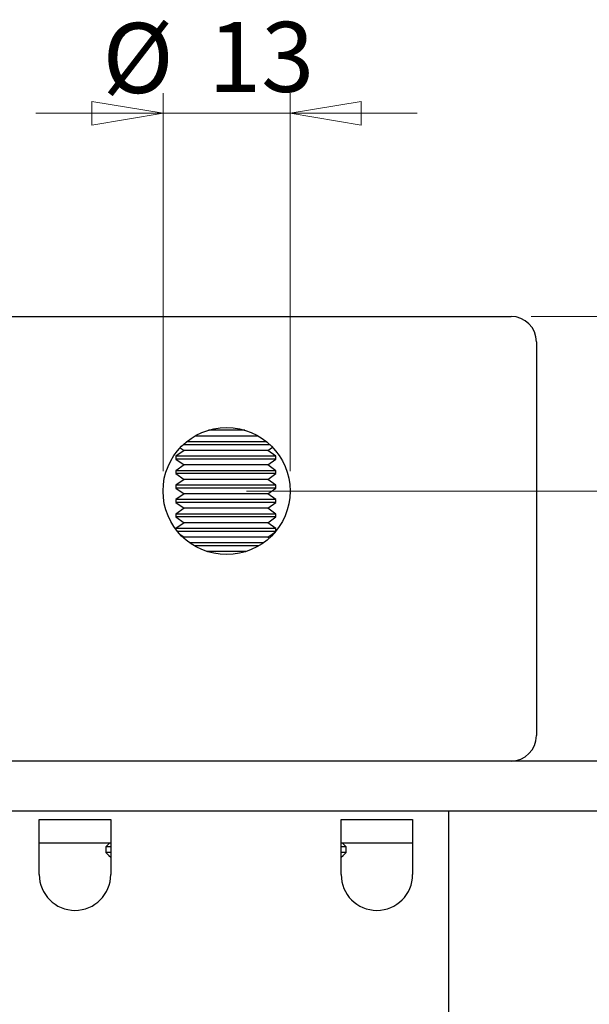
# Model space of a CAD drawing. Units: millimetres. Extents: x 0 to 840, y 0 to 594.
# Drawn here: x 726 to 783, y 432 to 530 of the extents above; entities that cross this region are included whole.
import ezdxf

# ---------------------------------------------------------------- set-up
doc = ezdxf.new("R2010")
doc.units = ezdxf.units.MM
doc.header["$LTSCALE"] = 2
doc.styles.add('SLDTEXTSTYLE0', font='TXT', dxfattribs={"width": 0.75})
doc.dimstyles.new('SLDDIMSTYLE1', dxfattribs={"dimtxt": 7, "dimasz": 7.112, "dimexe": 0, "dimexo": 0.0625, "dimgap": 1.75, "dimtad": 1, "dimdec": 0, "dimrnd": 1e-09, "dimzin": 12, "dimdsep": 46, "dimtxsty": 'SLDTEXTSTYLE0', "dimblk1": 'CLOSED', "dimblk2": 'CLOSED', "dimsah": 1, "dimcen": 0.09, "dimadec": 0, "dimazin": 3, "dimtfac": 1, "dimtdec": 0, "dimtofl": 0, "dimtmove": 0, "dimatfit": 3, "dimldrblk": 'CLOSED', "dimfxl": 1, "dimfrac": 2, "dimtolj": 1, "dimtzin": 12, "dimarcsym": 0})
doc.dimstyles.new('SLDDIMSTYLE4', dxfattribs={"dimtxt": 7, "dimasz": 7.112, "dimexe": 0, "dimexo": 0.0625, "dimgap": 1.75, "dimtad": 1, "dimdec": 0, "dimrnd": 1e-09, "dimzin": 12, "dimdsep": 46, "dimtxsty": 'SLDTEXTSTYLE0', "dimblk1": 'CLOSED', "dimblk2": 'CLOSED', "dimsah": 1, "dimcen": 0.09, "dimadec": 0, "dimazin": 3, "dimtfac": 1, "dimtmove": 0, "dimatfit": 0, "dimldrblk": 'CLOSED', "dimfxl": 1, "dimfrac": 2, "dimtolj": 1, "dimtzin": 12, "dimarcsym": 0})

# ---------------------------------------------------------------- blocks, each defined once
blk = doc.blocks.new('_Closed')
at = {"color": 0, "linetype": 'ByBlock', "lineweight": -2}
for p, q in [((-1, 0.166667), (0, 0)), ((-1, 0.166667), (-1, -0.166667)), ((0, 0), (-1, -0.166667)), ((0, 0), (-1, 0))]:
    blk.add_line(p, q, dxfattribs=at)
blk = doc.blocks.new('_D_11')
at = {"color": 7, "linetype": 'Continuous', "lineweight": 18}
for p, q in [((740.505, 485.03), (740.505, 522.802)), ((753.205, 485.03), (753.205, 522.802)), ((740.505, 520.802), (727.805, 520.802)), ((740.505, 520.802), (753.205, 520.802)), ((753.205, 520.802), (765.905, 520.802))]:
    blk.add_line(p, q, dxfattribs=at)
at = {"color": 7, "linetype": 'Continuous', "lineweight": 18, "xscale": 7.112, "yscale": 7.112}
blk.add_blockref('_Closed', (740.505, 520.802, 60.325), dxfattribs=at)
at = {"color": 7, "linetype": 'Continuous', "lineweight": 18, "xscale": 7.112, "yscale": 7.112, "rotation": 180.0000000000004}
blk.add_blockref('_Closed', (753.205, 520.802, 60.325), dxfattribs=at)
at = {"color": 7, "linetype": 'Continuous', "lineweight": 18, "char_height": 7, "attachment_point": 1, "style": 'SLDTEXTSTYLE0'}
for s, insert in [('%%c', (734.456, 529.825)), ('13', (745.013, 529.932))]:
    blk.add_mtext(s, dxfattribs=dict(at, insert=insert))
blk = doc.blocks.new('_D_12')
at = {"color": 7, "linetype": 'Continuous', "lineweight": 18}
for p, q in [((777.271, 500.493), (798.218, 500.493)), ((796.218, 483.03), (796.218, 500.493)), ((748.855, 483.03), (798.218, 483.03))]:
    blk.add_line(p, q, dxfattribs=at)
at = {"color": 7, "linetype": 'Continuous', "lineweight": 18, "xscale": 7.112, "yscale": 7.112}
for p, rotation in [((796.218, 500.493, 60.325), 90.0000000000004), ((796.218, 483.03, 60.325), 270.0000000000004)]:
    blk.add_blockref('_Closed', p, dxfattribs=dict(at, rotation=rotation))
at = {"color": 7, "linetype": 'Continuous', "lineweight": 18, "insert": (787.194, 486.976), "char_height": 7, "attachment_point": 1, "rotation": 90, "style": 'SLDTEXTSTYLE0'}
blk.add_mtext('17', dxfattribs=at)

msp = doc.modelspace()

# ---------------------------------------------------------------- linework, layer by layer
at = {"color": 7, "linetype": 'Continuous', "lineweight": 25}
for p, q in [((718.439, 500.493), (775.271, 500.493)), ((777.811, 497.953), (777.811, 458.583)), ((750.022, 488.535), (743.689, 488.535)), ((748.674, 489.114), (745.036, 489.114)), ((742.22, 487.37), (742.62, 487.09)), ((751.191, 487.67), (742.519, 487.67)), ((750.864, 487.955), (742.846, 487.955)), ((750.964, 487.09), (751.44, 487.424)), ((742.62, 487.09), (741.792, 486.51)), ((741.792, 486.51), (741.792, 486.226)), ((751.792, 486.51), (741.792, 486.51)), ((741.792, 486.226), (742.62, 485.646)), ((751.792, 486.226), (741.792, 486.226)), ((750.964, 487.09), (742.62, 487.09)), ((751.792, 486.51), (750.964, 487.09)), ((750.964, 485.646), (751.792, 486.226)), ((751.792, 486.226), (751.792, 486.51)), ((742.62, 485.646), (741.792, 485.066)), ((750.964, 485.646), (742.62, 485.646)), ((751.792, 485.066), (750.964, 485.646)), ((741.792, 485.066), (741.792, 484.781)), ((751.792, 485.066), (741.792, 485.066)), ((741.792, 484.781), (742.62, 484.201)), ((751.792, 484.781), (741.792, 484.781)), ((750.964, 484.201), (751.792, 484.781)), ((751.792, 484.781), (751.792, 485.066)), ((742.62, 484.201), (741.792, 483.622)), ((741.792, 483.622), (741.792, 483.337)), ((751.792, 483.622), (741.792, 483.622)), ((741.792, 483.337), (742.62, 482.757)), ((751.792, 483.337), (741.792, 483.337)), ((750.964, 484.201), (742.62, 484.201)), ((751.792, 483.622), (750.964, 484.201)), ((750.964, 482.757), (751.792, 483.337)), ((751.792, 483.337), (751.792, 483.622)), ((742.62, 482.757), (741.792, 482.177)), ((750.964, 482.757), (742.62, 482.757)), ((751.792, 482.177), (750.964, 482.757)), ((741.792, 482.177), (741.792, 481.892)), ((751.792, 482.177), (741.792, 482.177)), ((741.792, 481.892), (742.62, 481.312)), ((751.792, 481.892), (741.792, 481.892)), ((742.62, 481.312), (741.792, 480.733)), ((750.964, 481.312), (742.62, 481.312)), ((750.964, 481.312), (751.792, 481.892)), ((751.792, 480.733), (750.964, 481.312)), ((751.792, 481.892), (751.792, 482.177)), ((741.792, 480.733), (741.792, 480.448)), ((751.792, 480.733), (741.792, 480.733)), ((741.792, 480.448), (742.62, 479.868)), ((751.792, 480.448), (741.792, 480.448)), ((750.964, 479.868), (751.792, 480.448)), ((751.792, 480.448), (751.792, 480.733)), ((742.62, 479.868), (741.792, 479.288)), ((750.964, 479.868), (742.62, 479.868)), ((751.792, 479.288), (750.964, 479.868)), ((741.792, 479.288), (741.792, 479.199)), ((751.792, 479.288), (741.792, 479.288)), ((751.765, 479.003), (741.945, 479.003)), ((742.185, 478.728), (742.62, 478.424)), ((742.62, 478.424), (742.543, 478.37)), ((750.964, 478.424), (742.62, 478.424)), ((750.964, 478.424), (751.728, 478.959)), ((751.113, 478.319), (750.964, 478.424)), ((751.792, 479.036), (751.792, 479.288)), ((750.519, 477.844), (743.192, 477.844)), ((750.078, 477.559), (743.633, 477.559)), ((748.779, 476.979), (744.931, 476.979)), ((775.271, 456.043), (718.439, 456.043)), ((805.706, 456.043), (775.271, 456.043)), ((769.017, 451.043), (724.567, 451.043)), ((805.706, 451.043), (769.017, 451.043)), ((769.017, 451.043), (769.017, 444.693)), ((728.138, 450.192), (735.282, 450.192)), ((728.138, 444.693), (728.138, 450.192)), ((735.282, 450.192), (735.282, 444.693)), ((758.301, 450.192), (765.445, 450.192)), ((758.301, 444.693), (758.301, 450.192)), ((765.445, 450.192), (765.445, 444.693)), ((728.138, 447.868), (735.282, 447.868)), ((735.192, 447.868), (734.792, 447.468)), ((758.301, 447.868), (765.445, 447.868)), ((758.792, 447.468), (758.392, 447.868)), ((734.792, 447.468), (734.792, 446.905)), ((735.282, 447.468), (734.792, 447.468)), ((735.282, 446.905), (734.792, 446.905)), ((758.792, 447.468), (758.301, 447.468)), ((758.792, 446.905), (758.301, 446.905)), ((758.792, 446.905), (758.792, 447.468)), ((769.017, 444.693), (769.017, 392.305))]:
    msp.add_line(p, q, dxfattribs=at)
at = {"color": 7, "linetype": 'Continuous', "lineweight": 25, "flags": 128}
for points in [[(734.792, 446.905), (735.094, 446.621), (735.282, 446.451)], [(758.301, 446.451), (758.49, 446.621), (758.792, 446.905)]]:
    msp.add_lwpolyline(points, dxfattribs=at)
at = {"color": 7, "linetype": 'Continuous', "lineweight": 25}
msp.add_circle((746.855, 483.03), 6.35, dxfattribs=at)
for centre, radius, start, end in [((775.271, 497.953), 2.54, 0, 90), ((775.271, 458.583), 2.54, 270, 0), ((731.71, 444.693), 3.572, 180, 0), ((761.873, 444.693), 3.572, 180, 0)]:
    msp.add_arc(centre, radius, start, end, dxfattribs=at)

# ---------------------------------------------------------------- dimensions: what is measured, and where the dimension line sits
at = {"color": 7, "linetype": 'Continuous', "lineweight": 18}
dim = msp.add_linear_dim(base=(753.205, 520.802), p1=(740.505, 483.03), p2=(753.205, 483.03), text='%%c<>', dimstyle='SLDDIMSTYLE4', dxfattribs=at)
dim.commit()
dim.dimension.update_dxf_attribs({"geometry": '_D_11', "text_midpoint": (744.907, 520.802), "dimtype": 160})
dim = msp.add_linear_dim(base=(796.218, 500.493), p1=(746.855, 483.03), p2=(775.271, 500.493), angle=90, dimstyle='SLDDIMSTYLE1', dxfattribs=at)
dim.commit()
dim.dimension.update_dxf_attribs({"geometry": '_D_12', "text_midpoint": (796.218, 492.148), "dimtype": 160})

doc.saveas('drawing.dxf')
